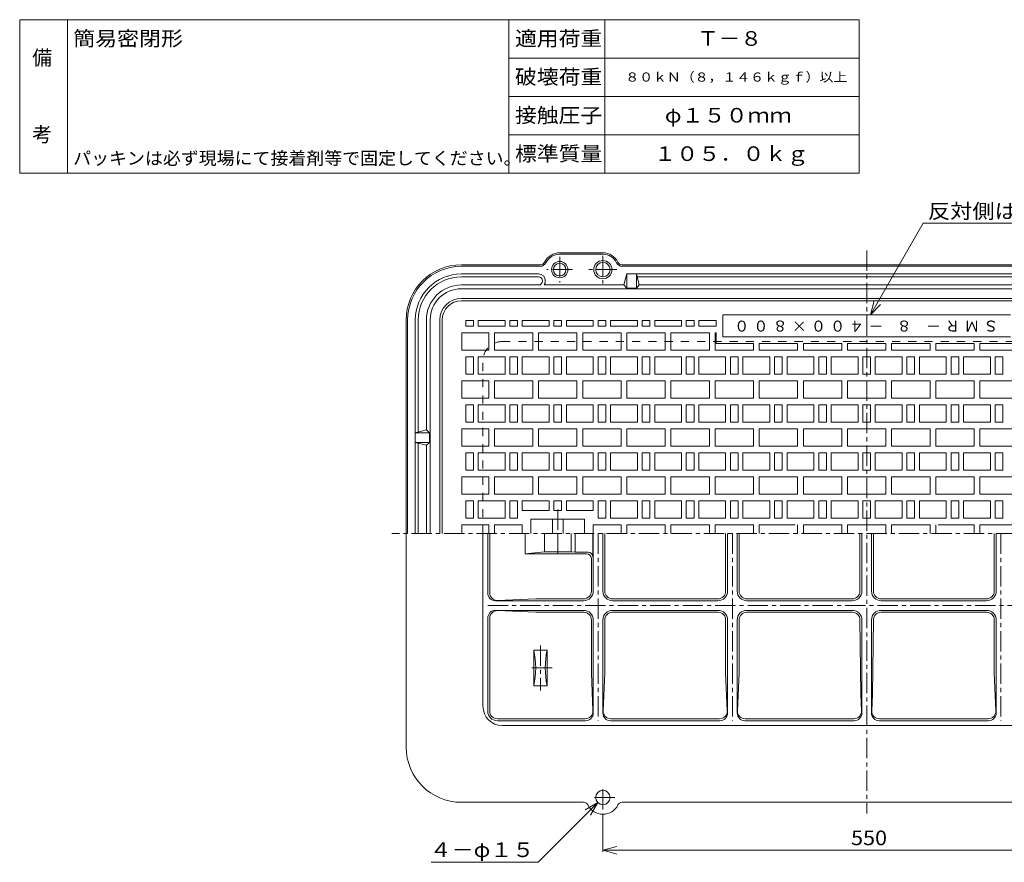
# Model space of a CAD drawing. Units: millimetres. Extents: x -980 to 613, y -687 to 688.
# Drawn here: x -980 to 46, y -190 to 688 of the extents above; entities that cross this region are included whole.
import ezdxf

# ---------------------------------------------------------------- set-up
doc = ezdxf.new("R2010")
doc.units = ezdxf.units.MM
doc.header["$LTSCALE"] = 5
doc.linetypes.add('JWW_CENTER1', pattern=[6.773333, 4.233333, -0.846667, 0.846667, -0.846667])
doc.linetypes.add('JWW_DASHED2', pattern=[3.386667, 1.693333, -1.693333])
for name, color, linetype in [('F-0ﾚｲﾔ', 7, 'Continuous'), ('F-4ﾚｲﾔ', 7, 'Continuous'), ('その他', 7, 'Continuous'), ('寸法', 7, 'Continuous'), ('躯体', 7, 'Continuous'), ('通り芯', 7, 'Continuous')]:
    doc.layers.add(name, color=color, linetype=linetype)
doc.styles.add('ＭＳ ゴシック', font='txt', dxfattribs={"height": 1})

msp = doc.modelspace()

# ---------------------------------------------------------------- linework, layer by layer
at = {"layer": 'F-0ﾚｲﾔ', "color": 7, "linetype": 'Continuous', "lineweight": 9}
for p, q in [((-105, 687.5), (-980, 687.5)), ((-980, 527.5), (-980, 687.5)), ((-930, 527.5), (-930, 687.5)), ((-470, 527.5), (-470, 687.5)), ((-370, 527.5), (-370, 687.5)), ((-105, 527.5), (-105, 687.5)), ((-105, 647.5), (-470, 647.5)), ((-105, 607.5), (-470, 607.5)), ((-105, 567.5), (-470, 567.5)), ((-105, 527.5), (-980, 527.5))]:
    msp.add_line(p, q, dxfattribs=at)
at = {"layer": 'その他', "color": 7, "linetype": 'Continuous', "lineweight": 9}
for p, q in [((-93.2, 380.1), (-38.1, 475.6)), ((-93.2, 380.1), (-89.3, 394.6)), ((-93.2, 380.1), (-82.6, 390.7)), ((-377.4, -128.2), (-439.7, -190.4)), ((-377.4, -128.2), (-390.4, -135.7)), ((-377.4, -128.2), (-385, -141.2)), ((-372.1, -140.4), (-372.1, -179.4)), ((-372.1, -177.9), (-357.7, -174)), ((-372.1, -177.9), (177.9, -177.9)), ((-372.1, -177.9), (-357.7, -181.8)), ((-439.7, -190.4), (-551.2, -190.4))]:
    msp.add_line(p, q, dxfattribs=at)
at = {"layer": '寸法', "color": 7, "linetype": 'Continuous', "lineweight": 9}
msp.add_line((-38.1, 475.6), (189.3, 475.6), dxfattribs=at)
at = {"layer": '躯体', "color": 2, "linetype": 'Continuous', "lineweight": 9}
for p, q in [((-372.1, 444.6), (-417.1, 444.6)), ((-372.1, 443.1), (-417.1, 443.1)), ((-519.6, 432.1), (-437.3, 432.1)), ((-352, 432.1), (157.7, 432.1)), ((-519.6, 430.6), (-437.3, 430.6)), ((-519.6, 422.6), (-439.1, 422.6)), ((-352, 430.6), (157.7, 430.6)), ((-347.1, 422.6), (-350.1, 411.1)), ((-347.1, 422.6), (-347.1, 407.8)), ((-347.1, 422.6), (152.9, 422.6)), ((-334.1, 411.1), (-337.1, 422.6)), ((-337.1, 422.6), (-337.1, 407.8)), ((-519.6, 419.6), (-439.1, 419.6)), ((-519.6, 411.1), (-439.1, 411.1)), ((-435.1, 415.6), (-435.1, 415.1)), ((-433.4, 411.1), (-350.1, 411.1)), ((-432.1, 415.6), (-432.1, 415.1)), ((-350.1, 411.1), (-347.1, 407.8)), ((-337.1, 407.8), (-334.1, 411.1)), ((-336.4, 419.6), (142.1, 419.6)), ((-334.1, 411.1), (139.9, 411.1)), ((-519.6, 407.1), (325.4, 407.1)), ((-337.1, 407.8), (-347.1, 407.8)), ((-519.6, 397.1), (325.4, 397.1)), ((-577.1, 374.6), (-577.1, 152.1)), ((-575.6, 374.6), (-575.6, 152.1)), ((-567.6, 374.6), (-567.6, 152.1)), ((-564.6, 374.6), (-564.6, 257.9)), ((-556.1, 374.6), (-556.1, 260.1)), ((-552.1, 374.6), (-552.1, 152.1)), ((-542.1, 374.6), (-542.1, 152.1)), ((-556.1, 260.1), (-567.6, 257.1)), ((-567.6, 257.1), (-552.8, 257.1)), ((-552.8, 257.1), (-556.1, 260.1)), ((-552.8, 257.1), (-552.8, 247.1)), ((-567.6, 247.1), (-556.1, 244.1)), ((-567.6, 247.1), (-552.8, 247.1)), ((-564.6, 246.3), (-564.6, 152.1)), ((-556.1, 244.1), (-552.8, 247.1)), ((-556.1, 244.1), (-556.1, 152.1)), ((-577.1, 152.1), (-577.1, -70.4)), ((-497.1, -27.9), (-497.1, 152.1)), ((-477.1, -47.9), (282.9, -47.9)), ((-519.6, -127.9), (-392.3, -127.9)), ((-352, -127.9), (157.7, -127.9))]:
    msp.add_line(p, q, dxfattribs=at)
at = {"layer": '躯体', "color": 2, "linetype": 'JWW_CENTER1', "lineweight": 9}
for p, q in [((-372.1, 441.6), (-372.1, 412.6)), ((-417.1, 440.6), (-417.1, 413.6)), ((-403.6, 427.1), (-430.6, 427.1)), ((-357.6, 427.1), (-386.6, 427.1)), ((-372.1, -135.4), (-372.1, -110.4)), ((-359.6, -122.9), (-384.6, -122.9))]:
    msp.add_line(p, q, dxfattribs=at)
at = {"layer": '躯体', "color": 2, "linetype": 'JWW_DASHED2', "lineweight": 9}
for p, q in [((-477.1, 352.1), (282.9, 352.1)), ((-497.1, 152.1), (-497.1, 332.1))]:
    msp.add_line(p, q, dxfattribs=at)
at = {"layer": '躯体', "color": 3, "linetype": 'JWW_CENTER1', "lineweight": 9}
msp.add_line((397.9, 152.1), (-592.1, 152.1), dxfattribs=at)
at = {"layer": '躯体', "color": 2, "linetype": 'Continuous', "lineweight": 9}
for centre, radius in [((-417.1, 427.1), 8.5), ((-417.1, 427.1), 6.5), ((-372.1, 427.1), 9.5), ((-372.1, 427.1), 7.5), ((-372.1, -122.9), 7.5)]:
    msp.add_circle(centre, radius, dxfattribs=at)
for centre, radius, start, end in [((-417.1, 427.1), 17.5, 90, 153.612), ((-417.1, 427.1), 16, 90, 153.612), ((-372.1, 427.1), 17.5, 26.388, 90), ((-372.1, 427.1), 16, 26.388, 90), ((-519.6, 374.6), 57.5, 90, 180), ((-437.3, 437.1), 5, 270, 333.6122), ((-437.3, 437.1), 6.5, 270, 333.6122), ((-352, 437.1), 6.5, 206.3878, 270), ((-352, 437.1), 5, 206.3878, 270), ((-519.6, 374.6), 56, 90, 180), ((-519.6, 374.6), 48, 90, 180), ((-439.1, 415.6), 7, 0, 90), ((-519.6, 374.6), 45, 90, 180), ((-519.6, 374.6), 36.5, 90, 180), ((-439.1, 415.6), 4, 0, 90), ((-439.1, 415.1), 4, 270, 0), ((-439.1, 415.1), 7, 325.1497, 0), ((-519.6, 374.6), 32.5, 90, 180), ((-519.6, 374.6), 22.5, 90, 180), ((-477.1, -27.9), 20, 180, 270), ((-519.6, -70.4), 57.5, 180, 270), ((-392.3, -132.9), 5, 26.3878, 90), ((-372.1, -122.9), 17.5, 206.388, 333.612), ((-352, -132.9), 5, 90, 153.6122)]:
    msp.add_arc(centre, radius, start, end, dxfattribs=at)
at = {"layer": '躯体', "color": 2, "linetype": 'JWW_DASHED2', "lineweight": 9}
msp.add_arc((-477.1, 332.1), 20, 90, 180, dxfattribs=at)
at = {"layer": '通り芯', "color": 3, "linetype": 'JWW_CENTER1', "lineweight": 9}
for p, q in [((-97.1, 447.1), (-97.1, -139.5)), ((-419.1, 177.1), (-419.1, 152.1)), ((-419.1, 152.1), (-419.1, 127.1)), ((-377.1, 152.1), (-377.1, -42.9)), ((-237.1, 152.1), (-237.1, -42.9)), ((42.9, 152.1), (42.9, -42.9)), ((-492.1, 77.1), (297.9, 77.1)), ((-437.1, 35.6), (-437.1, -11.4)), ((-425.1, 12.1), (-449.1, 12.1))]:
    msp.add_line(p, q, dxfattribs=at)
at = {"layer": '通り芯', "color": 3, "linetype": 'Continuous', "lineweight": 9}
for p, q in [((-519.6, 394.6), (325.4, 394.6)), ((-247.1, 380.1), (-247.1, 357.1)), ((-247.1, 380.1), (52.9, 380.1)), ((-539.6, 374.6), (-539.6, 152.1)), ((-515.1, 374.1), (-515.1, 368.1)), ((-515.1, 374.1), (-507.1, 374.1)), ((-507.1, 374.1), (-507.1, 368.1)), ((-502.1, 374.1), (-502.1, 368.1)), ((-502.1, 374.1), (-474.1, 374.1)), ((-474.1, 374.1), (-474.1, 368.1)), ((-469.1, 374.1), (-469.1, 368.1)), ((-469.1, 374.1), (-461.1, 374.1)), ((-461.1, 374.1), (-461.1, 368.1)), ((-456.1, 374.1), (-456.1, 368.1)), ((-456.1, 374.1), (-428.1, 374.1)), ((-428.1, 374.1), (-428.1, 368.1)), ((-423.1, 374.1), (-423.1, 368.1)), ((-423.1, 374.1), (-415.1, 374.1)), ((-415.1, 374.1), (-415.1, 368.1)), ((-410.1, 374.1), (-410.1, 368.1)), ((-410.1, 374.1), (-382.1, 374.1)), ((-382.1, 374.1), (-382.1, 368.1)), ((-377.1, 374.1), (-377.1, 368.1)), ((-377.1, 374.1), (-369.1, 374.1)), ((-369.1, 374.1), (-369.1, 368.1)), ((-364.1, 374.1), (-364.1, 368.1)), ((-364.1, 374.1), (-336.1, 374.1)), ((-336.1, 374.1), (-336.1, 368.1)), ((-331.1, 374.1), (-331.1, 368.1)), ((-331.1, 374.1), (-323.1, 374.1)), ((-323.1, 374.1), (-323.1, 368.1)), ((-318.1, 374.1), (-318.1, 368.1)), ((-318.1, 374.1), (-290.1, 374.1)), ((-290.1, 374.1), (-290.1, 368.1)), ((-285.1, 374.1), (-285.1, 368.1)), ((-285.1, 374.1), (-277.1, 374.1)), ((-277.1, 374.1), (-277.1, 368.1)), ((-272.1, 374.1), (-272.1, 368.1)), ((-272.1, 374.1), (-254.1, 374.1)), ((-254.1, 374.1), (-254.1, 368.1)), ((-519.1, 361.1), (-491.1, 361.1)), ((-519.1, 361.1), (-519.1, 343.1)), ((-515.1, 368.1), (-507.1, 368.1)), ((-502.1, 368.1), (-474.1, 368.1)), ((-491.1, 361.1), (-491.1, 343.1)), ((-485.1, 361.1), (-485.1, 343.1)), ((-485.1, 361.1), (-445.1, 361.1)), ((-469.1, 368.1), (-461.1, 368.1)), ((-456.1, 368.1), (-428.1, 368.1)), ((-445.1, 361.1), (-445.1, 343.1)), ((-439.1, 361.1), (-439.1, 343.1)), ((-439.1, 361.1), (-399.1, 361.1)), ((-423.1, 368.1), (-415.1, 368.1)), ((-410.1, 368.1), (-382.1, 368.1)), ((-399.1, 361.1), (-399.1, 343.1)), ((-393.1, 361.1), (-393.1, 343.1)), ((-393.1, 361.1), (-353.1, 361.1)), ((-377.1, 368.1), (-369.1, 368.1)), ((-364.1, 368.1), (-336.1, 368.1)), ((-353.1, 361.1), (-353.1, 343.1)), ((-347.1, 361.1), (-347.1, 343.1)), ((-347.1, 361.1), (-307.1, 361.1)), ((-331.1, 368.1), (-323.1, 368.1)), ((-318.1, 368.1), (-290.1, 368.1)), ((-307.1, 361.1), (-307.1, 343.1)), ((-301.1, 361.1), (-301.1, 343.1)), ((-301.1, 361.1), (-261.1, 361.1)), ((-285.1, 368.1), (-277.1, 368.1)), ((-272.1, 368.1), (-254.1, 368.1)), ((-261.1, 361.1), (-261.1, 343.1)), ((-255.1, 361.1), (-255.1, 343.1)), ((-255.1, 361.1), (-254.1, 361.1)), ((-254.1, 361.1), (-254.1, 350.1)), ((-254.1, 350.1), (-215.1, 350.1)), ((-247.1, 357.1), (52.9, 357.1)), ((-215.1, 350.1), (-215.1, 343.1)), ((-209.1, 350.1), (-209.1, 343.1)), ((-209.1, 350.1), (-169.1, 350.1)), ((-169.1, 343.1), (-169.1, 350.1)), ((-163.1, 343.1), (-163.1, 350.1)), ((-163.1, 350.1), (-123.1, 350.1)), ((-123.1, 343.1), (-123.1, 350.1)), ((-117.1, 350.1), (-77.1, 350.1)), ((-117.1, 343.1), (-117.1, 350.1)), ((-77.1, 343.1), (-77.1, 350.1)), ((-31.1, 350.1), (-71.1, 350.1)), ((-71.1, 343.1), (-71.1, 350.1)), ((-31.1, 343.1), (-31.1, 350.1)), ((-25.1, 343.1), (-25.1, 350.1)), ((14.9, 350.1), (-25.1, 350.1)), ((14.9, 350.1), (14.9, 343.1)), ((20.9, 350.1), (20.9, 343.1)), ((59.9, 350.1), (20.9, 350.1)), ((-519.1, 343.1), (-491.1, 343.1)), ((-485.1, 343.1), (-445.1, 343.1)), ((-439.1, 343.1), (-399.1, 343.1)), ((-393.1, 343.1), (-353.1, 343.1)), ((-347.1, 343.1), (-307.1, 343.1)), ((-301.1, 343.1), (-261.1, 343.1)), ((-255.1, 343.1), (-215.1, 343.1)), ((-209.1, 343.1), (-169.1, 343.1)), ((-163.1, 343.1), (-123.1, 343.1)), ((-117.1, 343.1), (-77.1, 343.1)), ((-31.1, 343.1), (-71.1, 343.1)), ((14.9, 343.1), (-25.1, 343.1)), ((60.9, 343.1), (20.9, 343.1)), ((-515.1, 336.1), (-515.1, 318.1)), ((-515.1, 336.1), (-507.1, 336.1)), ((-507.1, 336.1), (-507.1, 318.1)), ((-502.1, 336.1), (-502.1, 318.1)), ((-502.1, 336.1), (-474.1, 336.1)), ((-474.1, 336.1), (-474.1, 318.1)), ((-469.1, 336.1), (-469.1, 318.1)), ((-469.1, 336.1), (-461.1, 336.1)), ((-461.1, 336.1), (-461.1, 318.1)), ((-456.1, 336.1), (-456.1, 318.1)), ((-456.1, 336.1), (-428.1, 336.1)), ((-428.1, 336.1), (-428.1, 318.1)), ((-423.1, 336.1), (-423.1, 318.1)), ((-423.1, 336.1), (-415.1, 336.1)), ((-415.1, 336.1), (-415.1, 318.1)), ((-410.1, 336.1), (-410.1, 318.1)), ((-410.1, 336.1), (-382.1, 336.1)), ((-382.1, 336.1), (-382.1, 318.1)), ((-377.1, 336.1), (-377.1, 318.1)), ((-377.1, 336.1), (-369.1, 336.1)), ((-369.1, 336.1), (-369.1, 318.1)), ((-364.1, 336.1), (-364.1, 318.1)), ((-364.1, 336.1), (-336.1, 336.1)), ((-336.1, 336.1), (-336.1, 318.1)), ((-331.1, 336.1), (-331.1, 318.1)), ((-331.1, 336.1), (-323.1, 336.1)), ((-323.1, 336.1), (-323.1, 318.1)), ((-318.1, 336.1), (-318.1, 318.1)), ((-318.1, 336.1), (-290.1, 336.1)), ((-290.1, 336.1), (-290.1, 318.1)), ((-285.1, 336.1), (-285.1, 318.1)), ((-285.1, 336.1), (-277.1, 336.1)), ((-277.1, 336.1), (-277.1, 318.1)), ((-272.1, 336.1), (-272.1, 318.1)), ((-272.1, 336.1), (-244.1, 336.1)), ((-244.1, 336.1), (-244.1, 318.1)), ((-239.1, 336.1), (-239.1, 318.1)), ((-239.1, 336.1), (-231.1, 336.1)), ((-231.1, 336.1), (-231.1, 318.1)), ((-226.1, 336.1), (-226.1, 318.1)), ((-226.1, 336.1), (-198.1, 336.1)), ((-198.1, 336.1), (-198.1, 318.1)), ((-193.1, 336.1), (-193.1, 318.1)), ((-193.1, 336.1), (-185.1, 336.1)), ((-185.1, 336.1), (-185.1, 318.1)), ((-180.1, 336.1), (-180.1, 318.1)), ((-180.1, 336.1), (-152.1, 336.1)), ((-152.1, 336.1), (-152.1, 318.1)), ((-147.1, 336.1), (-147.1, 318.1)), ((-147.1, 336.1), (-139.1, 336.1)), ((-139.1, 336.1), (-139.1, 318.1)), ((-134.1, 336.1), (-134.1, 318.1)), ((-134.1, 336.1), (-106.1, 336.1)), ((-106.1, 336.1), (-106.1, 318.1)), ((-101.1, 336.1), (-93.1, 336.1)), ((-101.1, 336.1), (-101.1, 318.1)), ((-93.1, 336.1), (-93.1, 318.1)), ((-88.1, 336.1), (-88.1, 318.1)), ((-60.1, 336.1), (-88.1, 336.1)), ((-60.1, 336.1), (-60.1, 318.1)), ((-55.1, 336.1), (-55.1, 318.1)), ((-47.1, 336.1), (-55.1, 336.1)), ((-47.1, 336.1), (-47.1, 318.1)), ((-42.1, 336.1), (-42.1, 318.1)), ((-14.1, 336.1), (-42.1, 336.1)), ((-14.1, 336.1), (-14.1, 318.1)), ((-9.1, 336.1), (-9.1, 318.1)), ((-1.1, 336.1), (-9.1, 336.1)), ((-1.1, 336.1), (-1.1, 318.1)), ((3.9, 336.1), (3.9, 318.1)), ((31.9, 336.1), (3.9, 336.1)), ((31.9, 336.1), (31.9, 318.1)), ((36.9, 336.1), (36.9, 318.1)), ((44.9, 336.1), (36.9, 336.1)), ((44.9, 336.1), (44.9, 318.1)), ((-519.1, 311.1), (-491.1, 311.1)), ((-519.1, 311.1), (-519.1, 293.1)), ((-515.1, 318.1), (-507.1, 318.1)), ((-502.1, 318.1), (-474.1, 318.1)), ((-491.1, 311.1), (-491.1, 293.1)), ((-485.1, 311.1), (-485.1, 293.1)), ((-485.1, 311.1), (-445.1, 311.1)), ((-469.1, 318.1), (-461.1, 318.1)), ((-456.1, 318.1), (-428.1, 318.1)), ((-445.1, 311.1), (-445.1, 293.1)), ((-439.1, 311.1), (-439.1, 293.1)), ((-439.1, 311.1), (-399.1, 311.1)), ((-423.1, 318.1), (-415.1, 318.1)), ((-410.1, 318.1), (-382.1, 318.1)), ((-399.1, 311.1), (-399.1, 293.1)), ((-393.1, 311.1), (-393.1, 293.1)), ((-393.1, 311.1), (-353.1, 311.1)), ((-377.1, 318.1), (-369.1, 318.1)), ((-364.1, 318.1), (-336.1, 318.1)), ((-353.1, 311.1), (-353.1, 293.1)), ((-347.1, 311.1), (-347.1, 293.1)), ((-347.1, 311.1), (-307.1, 311.1)), ((-331.1, 318.1), (-323.1, 318.1)), ((-318.1, 318.1), (-290.1, 318.1)), ((-307.1, 311.1), (-307.1, 293.1)), ((-301.1, 311.1), (-301.1, 293.1)), ((-301.1, 311.1), (-261.1, 311.1)), ((-285.1, 318.1), (-277.1, 318.1)), ((-272.1, 318.1), (-244.1, 318.1)), ((-261.1, 311.1), (-261.1, 293.1)), ((-255.1, 311.1), (-255.1, 293.1)), ((-255.1, 311.1), (-215.1, 311.1)), ((-239.1, 318.1), (-231.1, 318.1)), ((-226.1, 318.1), (-198.1, 318.1)), ((-215.1, 311.1), (-215.1, 293.1)), ((-209.1, 311.1), (-209.1, 293.1)), ((-209.1, 311.1), (-169.1, 311.1)), ((-193.1, 318.1), (-185.1, 318.1)), ((-180.1, 318.1), (-152.1, 318.1)), ((-169.1, 311.1), (-169.1, 293.1)), ((-163.1, 311.1), (-163.1, 293.1)), ((-163.1, 311.1), (-123.1, 311.1)), ((-147.1, 318.1), (-139.1, 318.1)), ((-134.1, 318.1), (-106.1, 318.1)), ((-123.1, 311.1), (-123.1, 293.1)), ((-117.1, 311.1), (-77.1, 311.1)), ((-117.1, 311.1), (-117.1, 293.1)), ((-101.1, 318.1), (-93.1, 318.1)), ((-60.1, 318.1), (-88.1, 318.1)), ((-77.1, 311.1), (-77.1, 293.1)), ((-71.1, 311.1), (-71.1, 293.1)), ((-31.1, 311.1), (-71.1, 311.1)), ((-47.1, 318.1), (-55.1, 318.1)), ((-14.1, 318.1), (-42.1, 318.1)), ((-31.1, 311.1), (-31.1, 293.1)), ((-25.1, 311.1), (-25.1, 293.1)), ((14.9, 311.1), (-25.1, 311.1)), ((-1.1, 318.1), (-9.1, 318.1)), ((31.9, 318.1), (3.9, 318.1)), ((14.9, 311.1), (14.9, 293.1)), ((20.9, 311.1), (20.9, 293.1)), ((60.9, 311.1), (20.9, 311.1)), ((44.9, 318.1), (36.9, 318.1)), ((-519.1, 293.1), (-491.1, 293.1)), ((-485.1, 293.1), (-445.1, 293.1)), ((-439.1, 293.1), (-399.1, 293.1)), ((-393.1, 293.1), (-353.1, 293.1)), ((-347.1, 293.1), (-307.1, 293.1)), ((-301.1, 293.1), (-261.1, 293.1)), ((-255.1, 293.1), (-215.1, 293.1)), ((-209.1, 293.1), (-169.1, 293.1)), ((-163.1, 293.1), (-123.1, 293.1)), ((-117.1, 293.1), (-77.1, 293.1)), ((-31.1, 293.1), (-71.1, 293.1)), ((14.9, 293.1), (-25.1, 293.1)), ((60.9, 293.1), (20.9, 293.1)), ((-515.1, 286.1), (-515.1, 268.1)), ((-515.1, 286.1), (-507.1, 286.1)), ((-507.1, 286.1), (-507.1, 268.1)), ((-502.1, 286.1), (-502.1, 268.1)), ((-502.1, 286.1), (-474.1, 286.1)), ((-474.1, 286.1), (-474.1, 268.1)), ((-469.1, 286.1), (-469.1, 268.1)), ((-469.1, 286.1), (-461.1, 286.1)), ((-461.1, 286.1), (-461.1, 268.1)), ((-456.1, 286.1), (-456.1, 268.1)), ((-456.1, 286.1), (-428.1, 286.1)), ((-428.1, 286.1), (-428.1, 268.1)), ((-423.1, 286.1), (-423.1, 268.1)), ((-423.1, 286.1), (-415.1, 286.1)), ((-415.1, 286.1), (-415.1, 268.1)), ((-410.1, 286.1), (-410.1, 268.1)), ((-410.1, 286.1), (-382.1, 286.1)), ((-382.1, 286.1), (-382.1, 268.1)), ((-377.1, 286.1), (-377.1, 268.1)), ((-377.1, 286.1), (-369.1, 286.1)), ((-369.1, 286.1), (-369.1, 268.1)), ((-364.1, 286.1), (-364.1, 268.1)), ((-364.1, 286.1), (-336.1, 286.1)), ((-336.1, 286.1), (-336.1, 268.1)), ((-331.1, 286.1), (-331.1, 268.1)), ((-331.1, 286.1), (-323.1, 286.1)), ((-323.1, 286.1), (-323.1, 268.1)), ((-318.1, 286.1), (-318.1, 268.1)), ((-318.1, 286.1), (-290.1, 286.1)), ((-290.1, 286.1), (-290.1, 268.1)), ((-285.1, 286.1), (-285.1, 268.1)), ((-285.1, 286.1), (-277.1, 286.1)), ((-277.1, 286.1), (-277.1, 268.1)), ((-272.1, 286.1), (-272.1, 268.1)), ((-272.1, 286.1), (-244.1, 286.1)), ((-244.1, 286.1), (-244.1, 268.1)), ((-239.1, 286.1), (-239.1, 268.1)), ((-239.1, 286.1), (-231.1, 286.1)), ((-231.1, 286.1), (-231.1, 268.1)), ((-226.1, 286.1), (-226.1, 268.1)), ((-226.1, 286.1), (-198.1, 286.1)), ((-198.1, 286.1), (-198.1, 268.1)), ((-193.1, 286.1), (-193.1, 268.1)), ((-193.1, 286.1), (-185.1, 286.1)), ((-185.1, 286.1), (-185.1, 268.1)), ((-180.1, 286.1), (-180.1, 268.1)), ((-180.1, 286.1), (-152.1, 286.1)), ((-152.1, 286.1), (-152.1, 268.1)), ((-147.1, 286.1), (-147.1, 268.1)), ((-147.1, 286.1), (-139.1, 286.1)), ((-139.1, 286.1), (-139.1, 268.1)), ((-134.1, 286.1), (-134.1, 268.1)), ((-134.1, 286.1), (-106.1, 286.1)), ((-106.1, 286.1), (-106.1, 268.1)), ((-101.1, 286.1), (-93.1, 286.1)), ((-101.1, 286.1), (-101.1, 268.1)), ((-93.1, 286.1), (-93.1, 268.1)), ((-88.1, 286.1), (-88.1, 268.1)), ((-60.1, 286.1), (-88.1, 286.1)), ((-60.1, 286.1), (-60.1, 268.1)), ((-55.1, 286.1), (-55.1, 268.1)), ((-47.1, 286.1), (-55.1, 286.1)), ((-47.1, 286.1), (-47.1, 268.1)), ((-42.1, 286.1), (-42.1, 268.1)), ((-14.1, 286.1), (-42.1, 286.1)), ((-14.1, 286.1), (-14.1, 268.1)), ((-9.1, 286.1), (-9.1, 268.1)), ((-1.1, 286.1), (-9.1, 286.1)), ((-1.1, 286.1), (-1.1, 268.1)), ((3.9, 286.1), (3.9, 268.1)), ((31.9, 286.1), (3.9, 286.1)), ((31.9, 286.1), (31.9, 268.1)), ((36.9, 286.1), (36.9, 268.1)), ((44.9, 286.1), (36.9, 286.1)), ((44.9, 286.1), (44.9, 268.1)), ((-515.1, 268.1), (-507.1, 268.1)), ((-502.1, 268.1), (-474.1, 268.1)), ((-469.1, 268.1), (-461.1, 268.1)), ((-456.1, 268.1), (-428.1, 268.1)), ((-423.1, 268.1), (-415.1, 268.1)), ((-410.1, 268.1), (-382.1, 268.1)), ((-377.1, 268.1), (-369.1, 268.1)), ((-364.1, 268.1), (-336.1, 268.1)), ((-331.1, 268.1), (-323.1, 268.1)), ((-318.1, 268.1), (-290.1, 268.1)), ((-285.1, 268.1), (-277.1, 268.1)), ((-272.1, 268.1), (-244.1, 268.1)), ((-239.1, 268.1), (-231.1, 268.1)), ((-226.1, 268.1), (-198.1, 268.1)), ((-193.1, 268.1), (-185.1, 268.1)), ((-180.1, 268.1), (-152.1, 268.1)), ((-147.1, 268.1), (-139.1, 268.1)), ((-134.1, 268.1), (-106.1, 268.1)), ((-101.1, 268.1), (-93.1, 268.1)), ((-60.1, 268.1), (-88.1, 268.1)), ((-47.1, 268.1), (-55.1, 268.1)), ((-14.1, 268.1), (-42.1, 268.1)), ((-1.1, 268.1), (-9.1, 268.1)), ((31.9, 268.1), (3.9, 268.1)), ((44.9, 268.1), (36.9, 268.1)), ((-519.1, 261.1), (-491.1, 261.1)), ((-519.1, 261.1), (-519.1, 243.1)), ((-491.1, 261.1), (-491.1, 243.1)), ((-485.1, 261.1), (-485.1, 243.1)), ((-485.1, 261.1), (-445.1, 261.1)), ((-445.1, 261.1), (-445.1, 243.1)), ((-439.1, 261.1), (-439.1, 243.1)), ((-439.1, 261.1), (-399.1, 261.1)), ((-399.1, 261.1), (-399.1, 243.1)), ((-393.1, 261.1), (-393.1, 243.1)), ((-393.1, 261.1), (-353.1, 261.1)), ((-353.1, 261.1), (-353.1, 243.1)), ((-347.1, 261.1), (-347.1, 243.1)), ((-347.1, 261.1), (-307.1, 261.1)), ((-307.1, 261.1), (-307.1, 243.1)), ((-301.1, 261.1), (-301.1, 243.1)), ((-301.1, 261.1), (-261.1, 261.1)), ((-261.1, 261.1), (-261.1, 243.1)), ((-255.1, 261.1), (-255.1, 243.1)), ((-255.1, 261.1), (-215.1, 261.1)), ((-215.1, 261.1), (-215.1, 243.1)), ((-209.1, 261.1), (-209.1, 243.1)), ((-209.1, 261.1), (-169.1, 261.1)), ((-169.1, 261.1), (-169.1, 243.1)), ((-163.1, 261.1), (-163.1, 243.1)), ((-163.1, 261.1), (-123.1, 261.1)), ((-123.1, 261.1), (-123.1, 243.1)), ((-117.1, 261.1), (-77.1, 261.1)), ((-117.1, 261.1), (-117.1, 243.1)), ((-77.1, 261.1), (-77.1, 243.1)), ((-71.1, 261.1), (-71.1, 243.1)), ((-31.1, 261.1), (-71.1, 261.1)), ((-31.1, 261.1), (-31.1, 243.1)), ((-25.1, 261.1), (-25.1, 243.1)), ((14.9, 261.1), (-25.1, 261.1)), ((14.9, 261.1), (14.9, 243.1)), ((20.9, 261.1), (20.9, 243.1)), ((60.9, 261.1), (20.9, 261.1)), ((-519.1, 243.1), (-491.1, 243.1)), ((-515.1, 236.1), (-515.1, 218.1)), ((-515.1, 236.1), (-507.1, 236.1)), ((-507.1, 236.1), (-507.1, 218.1)), ((-502.1, 236.1), (-502.1, 218.1)), ((-502.1, 236.1), (-474.1, 236.1)), ((-485.1, 243.1), (-445.1, 243.1)), ((-474.1, 236.1), (-474.1, 218.1)), ((-469.1, 236.1), (-469.1, 218.1)), ((-469.1, 236.1), (-461.1, 236.1)), ((-461.1, 236.1), (-461.1, 218.1)), ((-456.1, 236.1), (-456.1, 218.1)), ((-456.1, 236.1), (-428.1, 236.1)), ((-439.1, 243.1), (-399.1, 243.1)), ((-428.1, 236.1), (-428.1, 218.1)), ((-423.1, 236.1), (-423.1, 218.1)), ((-423.1, 236.1), (-415.1, 236.1)), ((-415.1, 236.1), (-415.1, 218.1)), ((-410.1, 236.1), (-410.1, 218.1)), ((-410.1, 236.1), (-382.1, 236.1)), ((-393.1, 243.1), (-353.1, 243.1)), ((-382.1, 236.1), (-382.1, 218.1)), ((-377.1, 236.1), (-377.1, 218.1)), ((-377.1, 236.1), (-369.1, 236.1)), ((-369.1, 236.1), (-369.1, 218.1)), ((-364.1, 236.1), (-364.1, 218.1)), ((-364.1, 236.1), (-336.1, 236.1)), ((-347.1, 243.1), (-307.1, 243.1)), ((-336.1, 236.1), (-336.1, 218.1)), ((-331.1, 236.1), (-331.1, 218.1)), ((-331.1, 236.1), (-323.1, 236.1)), ((-323.1, 236.1), (-323.1, 218.1)), ((-318.1, 236.1), (-318.1, 218.1)), ((-318.1, 236.1), (-290.1, 236.1)), ((-301.1, 243.1), (-261.1, 243.1)), ((-290.1, 236.1), (-290.1, 218.1)), ((-285.1, 236.1), (-285.1, 218.1)), ((-285.1, 236.1), (-277.1, 236.1)), ((-277.1, 236.1), (-277.1, 218.1)), ((-272.1, 236.1), (-272.1, 218.1)), ((-272.1, 236.1), (-244.1, 236.1)), ((-255.1, 243.1), (-215.1, 243.1)), ((-244.1, 236.1), (-244.1, 218.1)), ((-239.1, 236.1), (-239.1, 218.1)), ((-239.1, 236.1), (-231.1, 236.1)), ((-231.1, 236.1), (-231.1, 218.1)), ((-226.1, 236.1), (-226.1, 218.1)), ((-226.1, 236.1), (-198.1, 236.1)), ((-209.1, 243.1), (-169.1, 243.1)), ((-198.1, 236.1), (-198.1, 218.1)), ((-193.1, 236.1), (-193.1, 218.1)), ((-193.1, 236.1), (-185.1, 236.1)), ((-185.1, 236.1), (-185.1, 218.1)), ((-180.1, 236.1), (-180.1, 218.1)), ((-180.1, 236.1), (-152.1, 236.1)), ((-163.1, 243.1), (-123.1, 243.1)), ((-152.1, 236.1), (-152.1, 218.1)), ((-147.1, 236.1), (-147.1, 218.1)), ((-147.1, 236.1), (-139.1, 236.1)), ((-139.1, 236.1), (-139.1, 218.1)), ((-134.1, 236.1), (-134.1, 218.1)), ((-134.1, 236.1), (-106.1, 236.1)), ((-117.1, 243.1), (-77.1, 243.1)), ((-106.1, 236.1), (-106.1, 218.1)), ((-101.1, 236.1), (-93.1, 236.1)), ((-101.1, 236.1), (-101.1, 218.1)), ((-93.1, 236.1), (-93.1, 218.1)), ((-88.1, 236.1), (-88.1, 218.1)), ((-60.1, 236.1), (-88.1, 236.1)), ((-31.1, 243.1), (-71.1, 243.1)), ((-60.1, 236.1), (-60.1, 218.1)), ((-55.1, 236.1), (-55.1, 218.1)), ((-47.1, 236.1), (-55.1, 236.1)), ((-47.1, 236.1), (-47.1, 218.1)), ((-42.1, 236.1), (-42.1, 218.1)), ((-14.1, 236.1), (-42.1, 236.1)), ((14.9, 243.1), (-25.1, 243.1)), ((-14.1, 236.1), (-14.1, 218.1)), ((-9.1, 236.1), (-9.1, 218.1)), ((-1.1, 236.1), (-9.1, 236.1)), ((-1.1, 236.1), (-1.1, 218.1)), ((3.9, 236.1), (3.9, 218.1)), ((31.9, 236.1), (3.9, 236.1)), ((60.9, 243.1), (20.9, 243.1)), ((31.9, 236.1), (31.9, 218.1)), ((36.9, 236.1), (36.9, 218.1)), ((44.9, 236.1), (36.9, 236.1)), ((44.9, 236.1), (44.9, 218.1)), ((-515.1, 218.1), (-507.1, 218.1)), ((-502.1, 218.1), (-474.1, 218.1)), ((-469.1, 218.1), (-461.1, 218.1)), ((-456.1, 218.1), (-428.1, 218.1)), ((-423.1, 218.1), (-415.1, 218.1)), ((-410.1, 218.1), (-382.1, 218.1)), ((-377.1, 218.1), (-369.1, 218.1)), ((-364.1, 218.1), (-336.1, 218.1)), ((-331.1, 218.1), (-323.1, 218.1)), ((-318.1, 218.1), (-290.1, 218.1)), ((-285.1, 218.1), (-277.1, 218.1)), ((-272.1, 218.1), (-244.1, 218.1)), ((-239.1, 218.1), (-231.1, 218.1)), ((-226.1, 218.1), (-198.1, 218.1)), ((-193.1, 218.1), (-185.1, 218.1)), ((-180.1, 218.1), (-152.1, 218.1)), ((-147.1, 218.1), (-139.1, 218.1)), ((-134.1, 218.1), (-106.1, 218.1)), ((-101.1, 218.1), (-93.1, 218.1)), ((-60.1, 218.1), (-88.1, 218.1)), ((-47.1, 218.1), (-55.1, 218.1)), ((-14.1, 218.1), (-42.1, 218.1)), ((-1.1, 218.1), (-9.1, 218.1)), ((31.9, 218.1), (3.9, 218.1)), ((44.9, 218.1), (36.9, 218.1)), ((-519.1, 211.1), (-491.1, 211.1)), ((-519.1, 211.1), (-519.1, 193.1)), ((-491.1, 211.1), (-491.1, 193.1)), ((-485.1, 211.1), (-485.1, 193.1)), ((-485.1, 211.1), (-445.1, 211.1)), ((-445.1, 211.1), (-445.1, 193.1)), ((-439.1, 211.1), (-439.1, 193.1)), ((-439.1, 211.1), (-399.1, 211.1)), ((-399.1, 211.1), (-399.1, 193.1)), ((-393.1, 211.1), (-393.1, 193.1)), ((-393.1, 211.1), (-353.1, 211.1)), ((-353.1, 211.1), (-353.1, 193.1)), ((-347.1, 211.1), (-347.1, 193.1)), ((-347.1, 211.1), (-307.1, 211.1)), ((-307.1, 211.1), (-307.1, 193.1)), ((-301.1, 211.1), (-301.1, 193.1)), ((-301.1, 211.1), (-261.1, 211.1)), ((-261.1, 211.1), (-261.1, 193.1)), ((-255.1, 211.1), (-255.1, 193.1)), ((-255.1, 211.1), (-215.1, 211.1)), ((-215.1, 211.1), (-215.1, 193.1)), ((-209.1, 211.1), (-209.1, 193.1)), ((-209.1, 211.1), (-169.1, 211.1)), ((-169.1, 211.1), (-169.1, 193.1)), ((-163.1, 211.1), (-163.1, 193.1)), ((-163.1, 211.1), (-123.1, 211.1)), ((-123.1, 211.1), (-123.1, 193.1)), ((-117.1, 211.1), (-77.1, 211.1)), ((-117.1, 211.1), (-117.1, 193.1)), ((-77.1, 211.1), (-77.1, 193.1)), ((-71.1, 211.1), (-71.1, 193.1)), ((-31.1, 211.1), (-71.1, 211.1)), ((-31.1, 211.1), (-31.1, 193.1)), ((14.9, 211.1), (-25.1, 211.1)), ((-25.1, 211.1), (-25.1, 193.1)), ((14.9, 211.1), (14.9, 193.1)), ((20.9, 211.1), (20.9, 193.1)), ((60.9, 211.1), (20.9, 211.1)), ((-519.1, 193.1), (-491.1, 193.1)), ((-515.1, 186.1), (-515.1, 168.1)), ((-515.1, 186.1), (-507.1, 186.1)), ((-507.1, 186.1), (-507.1, 168.1)), ((-502.1, 186.1), (-502.1, 168.1)), ((-502.1, 186.1), (-474.1, 186.1)), ((-485.1, 193.1), (-445.1, 193.1)), ((-474.1, 186.1), (-474.1, 168.1)), ((-469.1, 186.1), (-469.1, 168.1)), ((-469.1, 186.1), (-461.1, 186.1)), ((-461.1, 186.1), (-461.1, 168.1)), ((-456.1, 186.1), (-428.1, 186.1)), ((-456.1, 186.1), (-456.1, 176.1)), ((-439.1, 193.1), (-399.1, 193.1)), ((-428.1, 186.1), (-428.1, 176.1)), ((-423.1, 186.1), (-415.1, 186.1)), ((-423.1, 186.1), (-423.1, 176.1)), ((-415.1, 186.1), (-415.1, 176.1)), ((-410.1, 186.1), (-382.1, 186.1)), ((-410.1, 186.1), (-410.1, 176.1)), ((-393.1, 193.1), (-353.1, 193.1)), ((-382.1, 186.1), (-382.1, 176.1)), ((-377.1, 186.1), (-377.1, 168.1)), ((-377.1, 186.1), (-369.1, 186.1)), ((-369.1, 186.1), (-369.1, 168.1)), ((-364.1, 186.1), (-364.1, 168.1)), ((-364.1, 186.1), (-336.1, 186.1)), ((-347.1, 193.1), (-307.1, 193.1)), ((-336.1, 186.1), (-336.1, 168.1)), ((-331.1, 186.1), (-331.1, 168.1)), ((-331.1, 186.1), (-323.1, 186.1)), ((-323.1, 186.1), (-323.1, 168.1)), ((-318.1, 186.1), (-318.1, 168.1)), ((-318.1, 186.1), (-290.1, 186.1)), ((-301.1, 193.1), (-261.1, 193.1)), ((-290.1, 186.1), (-290.1, 168.1)), ((-285.1, 186.1), (-285.1, 168.1)), ((-285.1, 186.1), (-277.1, 186.1)), ((-277.1, 186.1), (-277.1, 168.1)), ((-272.1, 186.1), (-272.1, 168.1)), ((-272.1, 186.1), (-244.1, 186.1)), ((-255.1, 193.1), (-215.1, 193.1)), ((-244.1, 186.1), (-244.1, 168.1)), ((-239.1, 186.1), (-239.1, 168.1)), ((-239.1, 186.1), (-231.1, 186.1)), ((-231.1, 186.1), (-231.1, 168.1)), ((-226.1, 186.1), (-226.1, 168.1)), ((-226.1, 186.1), (-198.1, 186.1)), ((-209.1, 193.1), (-169.1, 193.1)), ((-198.1, 186.1), (-198.1, 168.1)), ((-193.1, 186.1), (-193.1, 168.1)), ((-193.1, 186.1), (-185.1, 186.1)), ((-185.1, 186.1), (-185.1, 168.1)), ((-180.1, 186.1), (-180.1, 168.1)), ((-180.1, 186.1), (-152.1, 186.1)), ((-163.1, 193.1), (-123.1, 193.1)), ((-152.1, 186.1), (-152.1, 168.1)), ((-147.1, 186.1), (-147.1, 168.1)), ((-147.1, 186.1), (-139.1, 186.1)), ((-139.1, 186.1), (-139.1, 168.1)), ((-134.1, 186.1), (-134.1, 168.1)), ((-134.1, 186.1), (-106.1, 186.1)), ((-117.1, 193.1), (-77.1, 193.1)), ((-106.1, 186.1), (-106.1, 168.1)), ((-101.1, 186.1), (-93.1, 186.1)), ((-101.1, 186.1), (-101.1, 168.1)), ((-93.1, 186.1), (-93.1, 168.1)), ((-88.1, 186.1), (-88.1, 168.1)), ((-60.1, 186.1), (-88.1, 186.1)), ((-31.1, 193.1), (-71.1, 193.1)), ((-60.1, 186.1), (-60.1, 168.1)), ((-55.1, 186.1), (-55.1, 168.1)), ((-47.1, 186.1), (-55.1, 186.1)), ((-47.1, 186.1), (-47.1, 168.1)), ((-42.1, 186.1), (-42.1, 168.1)), ((-14.1, 186.1), (-42.1, 186.1)), ((14.9, 193.1), (-25.1, 193.1)), ((-14.1, 186.1), (-14.1, 168.1)), ((-9.1, 186.1), (-9.1, 168.1)), ((-1.1, 186.1), (-9.1, 186.1)), ((-1.1, 186.1), (-1.1, 168.1)), ((3.9, 186.1), (3.9, 168.1)), ((31.9, 186.1), (3.9, 186.1)), ((60.9, 193.1), (20.9, 193.1)), ((31.9, 186.1), (31.9, 168.1)), ((36.9, 186.1), (36.9, 168.1)), ((44.9, 186.1), (36.9, 186.1)), ((44.9, 186.1), (44.9, 168.1)), ((-456.1, 176.1), (-428.1, 176.1)), ((-423.1, 176.1), (-415.1, 176.1)), ((-410.1, 176.1), (-382.1, 176.1)), ((-515.1, 168.1), (-507.1, 168.1)), ((-502.1, 168.1), (-474.1, 168.1)), ((-469.1, 168.1), (-461.1, 168.1)), ((-447.1, 167.1), (-391.1, 167.1)), ((-447.1, 167.1), (-447.1, 152.1)), ((-424.6, 167.1), (-424.6, 152.1)), ((-413.6, 167.1), (-413.6, 152.1)), ((-391.1, 167.1), (-391.1, 152.1)), ((-377.1, 168.1), (-369.1, 168.1)), ((-364.1, 168.1), (-336.1, 168.1)), ((-331.1, 168.1), (-323.1, 168.1)), ((-318.1, 168.1), (-290.1, 168.1)), ((-285.1, 168.1), (-277.1, 168.1)), ((-272.1, 168.1), (-244.1, 168.1)), ((-239.1, 168.1), (-231.1, 168.1)), ((-226.1, 168.1), (-198.1, 168.1)), ((-193.1, 168.1), (-185.1, 168.1)), ((-180.1, 168.1), (-152.1, 168.1)), ((-147.1, 168.1), (-139.1, 168.1)), ((-134.1, 168.1), (-106.1, 168.1)), ((-101.1, 168.1), (-93.1, 168.1)), ((-60.1, 168.1), (-88.1, 168.1)), ((-47.1, 168.1), (-55.1, 168.1)), ((-14.1, 168.1), (-42.1, 168.1)), ((-1.1, 168.1), (-9.1, 168.1)), ((31.9, 168.1), (3.9, 168.1)), ((44.9, 168.1), (36.9, 168.1)), ((-519.1, 161.1), (-491.1, 161.1)), ((-519.1, 161.1), (-519.1, 152.1)), ((-491.1, 161.1), (-491.1, 152.1)), ((-485.1, 161.1), (-456.1, 161.1)), ((-485.1, 161.1), (-485.1, 152.1)), ((-456.1, 161.1), (-456.1, 152.1)), ((-382.1, 161.1), (-353.1, 161.1)), ((-382.1, 161.1), (-382.1, 92.1)), ((-353.1, 161.1), (-353.1, 152.1)), ((-347.1, 161.1), (-307.1, 161.1)), ((-347.1, 161.1), (-347.1, 152.1)), ((-307.1, 161.1), (-307.1, 152.1)), ((-301.1, 161.1), (-261.1, 161.1)), ((-301.1, 161.1), (-301.1, 152.1)), ((-261.1, 161.1), (-261.1, 152.1)), ((-255.1, 161.1), (-215.1, 161.1)), ((-255.1, 161.1), (-255.1, 152.1)), ((-215.1, 161.1), (-215.1, 152.1)), ((-209.1, 161.1), (-209.1, 152.1)), ((-209.1, 161.1), (-171.6, 161.1)), ((-169.1, 161.1), (-169.1, 152.1)), ((-163.1, 161.1), (-123.1, 161.1)), ((-163.1, 161.1), (-163.1, 152.1)), ((-123.1, 161.1), (-123.1, 152.1)), ((-117.1, 161.1), (-77.1, 161.1)), ((-117.1, 161.1), (-117.1, 152.1)), ((-77.1, 161.1), (-77.1, 152.1)), ((-31.1, 161.1), (-71.1, 161.1)), ((-71.1, 161.1), (-71.1, 152.1)), ((-31.1, 161.1), (-31.1, 152.1)), ((-25.1, 161.1), (-25.1, 152.1)), ((14.9, 161.1), (-22.7, 161.1)), ((14.9, 161.1), (14.9, 152.1)), ((60.9, 161.1), (20.9, 161.1)), ((20.9, 161.1), (20.9, 152.1)), ((-492.1, 152.1), (-492.1, 90.1)), ((-490.1, 152.1), (-490.1, 90.4)), ((-453.1, 152.1), (-453.1, 131.1)), ((-433.1, 152.1), (-433.1, 133.1)), ((-405.1, 152.1), (-405.1, 133.1)), ((-400.9, 132.7), (-400.9, 152.1)), ((-382.5, 152.1), (-382.5, 127.7)), ((-372.1, 92.1), (-372.1, 152.1)), ((-370.1, 92.1), (-370.1, 152.1)), ((-244.1, 92.1), (-244.1, 152.1)), ((-242.1, 92.1), (-242.1, 152.1)), ((-232.1, 92.1), (-232.1, 152.1)), ((-230.1, 92.1), (-230.1, 152.1)), ((-104.1, 92.1), (-104.1, 152.1)), ((-102.1, 92.1), (-102.1, 152.1)), ((-92.1, 92.1), (-92.1, 152.1)), ((-90.1, 92.1), (-90.1, 152.1)), ((35.9, 92.1), (35.9, 152.1)), ((37.9, 92.1), (37.9, 152.1)), ((-453.1, 131.1), (-433.1, 133.1)), ((-453.1, 131.1), (-389.1, 131.1)), ((-433.1, 133.1), (-405.1, 133.1)), ((-405.1, 133.1), (-400.9, 132.7)), ((-387.5, 132.7), (-400.7, 132.7)), ((-384.1, 126.1), (-384.1, 92.1)), ((-481.8, 82.5), (-442.1, 84.1)), ((-392.1, 84.1), (-442.1, 84.1)), ((-252.1, 84.1), (-362.1, 84.1)), ((-222.1, 84.1), (-112.1, 84.1)), ((27.9, 84.1), (-82.1, 84.1)), ((-484.1, 82.1), (-392.1, 82.1)), ((-484.1, 72.1), (-392.1, 72.1)), ((-252.1, 82.1), (-362.1, 82.1)), ((-252.1, 72.1), (-362.1, 72.1)), ((-222.1, 82.1), (-112.1, 82.1)), ((-222.1, 72.1), (-112.1, 72.1)), ((27.9, 82.1), (-82.1, 82.1)), ((27.9, 72.1), (-82.1, 72.1)), ((-492.1, -32.9), (-492.1, 64.1)), ((-490.1, -32.9), (-490.1, 63.8)), ((-481.8, 71.8), (-442.1, 70.1)), ((-392.1, 70.1), (-442.1, 70.1)), ((-384.1, 62.1), (-384.1, 7.1)), ((-382.1, -34.9), (-382.1, 62.1)), ((-372.1, -34.9), (-372.1, 62.1)), ((-370.1, 62.1), (-370.1, 7.1)), ((-252.1, 70.1), (-362.1, 70.1)), ((-244.1, 62.1), (-244.1, 7.1)), ((-242.1, -34.9), (-242.1, 62.1)), ((-232.1, -34.9), (-232.1, 62.1)), ((-230.1, 62.1), (-230.1, 7.1)), ((-222.1, 70.1), (-112.1, 70.1)), ((-103.2, -15.4), (-104.1, 62.1)), ((-102.1, -15.4), (-102.1, 62.1)), ((-92.1, -15.4), (-92.1, 62.1)), ((-91.1, -15.4), (-90.1, 62.1)), ((27.9, 70.1), (-82.1, 70.1)), ((35.9, 62.1), (35.9, 7.1)), ((37.9, -34.9), (37.9, 62.1)), ((-444.1, 30.6), (-430.1, 30.6)), ((-444.1, 30.6), (-444.1, -6.4)), ((-430.1, 30.6), (-430.1, -6.4)), ((-382.5, -32.6), (-384.1, 7.1)), ((-371.8, -32.6), (-370.1, 7.1)), ((-242.5, -32.6), (-244.1, 7.1)), ((-231.8, -32.6), (-230.1, 7.1)), ((37.5, -32.6), (35.9, 7.1)), ((-444.1, -6.4), (-430.1, -6.4)), ((-102.5, -32.6), (-103.2, -15.4)), ((-102.1, -34.9), (-102.1, -15.4)), ((-92.1, -34.9), (-92.1, -15.4)), ((-91.8, -32.6), (-91.1, -15.4)), ((-482.1, -40.9), (-390.5, -40.9)), ((-250.5, -40.9), (-363.8, -40.9)), ((-223.8, -40.9), (-110.5, -40.9)), ((29.5, -40.9), (-83.8, -40.9)), ((-482.1, -42.9), (-390.1, -42.9)), ((-250.1, -42.9), (-364.1, -42.9)), ((-224.1, -42.9), (-110.1, -42.9)), ((29.9, -42.9), (-84.1, -42.9))]:
    msp.add_line(p, q, dxfattribs=at)
for centre, radius, start, end in [((-519.6, 374.6), 20, 90, 180), ((-389.1, 126.1), 5, 0, 90), ((-387.5, 127.7), 5, 0, 90), ((-484.1, 90.1), 8, 180, 270), ((-482.1, 90.4), 8, 180, 272.3861), ((-392.1, 92.1), 8, 270, 0), ((-392.1, 92.1), 10, 270, 0), ((-362.1, 92.1), 10, 180, 270), ((-362.1, 92.1), 8, 180, 270), ((-252.1, 92.1), 8, 270, 0), ((-252.1, 92.1), 10, 270, 0), ((-222.1, 92.1), 10, 180, 270), ((-222.1, 92.1), 8, 180, 270), ((-112.1, 92.1), 8, 270, 0), ((-112.1, 92.1), 10, 270, 0), ((-82.1, 92.1), 10, 180, 270), ((-82.1, 92.1), 8, 180, 270), ((27.9, 92.1), 8, 270, 0), ((27.9, 92.1), 10, 270, 0), ((-484.1, 64.1), 8, 90, 180), ((-392.1, 62.1), 10, 0, 90), ((-362.1, 62.1), 10, 90, 180), ((-252.1, 62.1), 10, 0, 90), ((-222.1, 62.1), 10, 90, 180), ((-112.1, 62.1), 10, 0, 90), ((-82.1, 62.1), 10, 90, 180), ((27.9, 62.1), 10, 0, 90), ((-482.1, 63.8), 8, 87.6139, 180), ((-392.1, 62.1), 8, 0, 90), ((-362.1, 62.1), 8, 90, 180), ((-252.1, 62.1), 8, 0, 90), ((-222.1, 62.1), 8, 90, 180), ((-112.1, 62.1), 8, 0, 90), ((-82.1, 62.1), 8, 90, 180), ((27.9, 62.1), 8, 0, 90), ((-528.7, 12.1), 86.6, 347.6595, 12.3404), ((-345.6, 12.1), 86.6, 167.6595, 192.3405), ((-482.1, -32.9), 10, 180, 270), ((-482.1, -32.9), 8, 180, 270), ((-390.5, -32.9), 8, 270, 2.3861), ((-390.1, -34.9), 8, 270, 0), ((-364.1, -34.9), 8, 180, 270), ((-363.8, -32.9), 8, 177.6139, 270), ((-250.5, -32.9), 8, 270, 2.3861), ((-250.1, -34.9), 8, 270, 0), ((-224.1, -34.9), 8, 180, 270), ((-223.8, -32.9), 8, 177.6139, 270), ((-110.5, -32.9), 8, 270, 2.3861), ((-110.1, -34.9), 8, 270, 0), ((-84.1, -34.9), 8, 180, 270), ((-83.8, -32.9), 8, 177.6139, 270), ((29.5, -32.9), 8, 270, 2.3861), ((29.9, -34.9), 8, 270, 0)]:
    msp.add_arc(centre, radius, start, end, dxfattribs=at)

# ---------------------------------------------------------------- texts
at = {"layer": 'F-0ﾚｲﾔ', "color": 2, "linetype": 'Continuous', "lineweight": 9, "style": 'ＭＳ ゴシック'}
for s, width, p in [('適用荷重', 1.09375, (-463.7, 660.3)), ('Ｔ－８', 1.083333, (-273.8, 660.3)), ('破壊荷重', 1.09375, (-463.7, 620.3)), ('接触圧子', 1.09375, (-463.7, 580.3)), ('φ１５０ｍｍ', 1.104167, (-307.5, 580.3)), ('標準質量', 1.09375, (-463.7, 540.3)), ('１０５．０ｋｇ', 1.107143, (-318.7, 540.3))]:
    msp.add_text(s, height=15.24, dxfattribs=dict(at, width=width)).set_placement(p)
for s, p in [('備', (-967, 640.3)), ('考', (-967, 560.3))]:
    msp.add_text(s, height=15.2, dxfattribs=at).set_placement(p)
at = {"layer": 'F-0ﾚｲﾔ', "color": 6, "linetype": 'Continuous', "lineweight": 9, "style": 'ＭＳ ゴシック', "width": 1.1125}
msp.add_text('８０ｋＮ（８，１４６ｋｇｆ）以上', height=9.525, dxfattribs=at).set_placement((-348.7, 623))
at = {"layer": 'F-4ﾚｲﾔ', "color": 2, "linetype": 'Continuous', "lineweight": 0, "style": 'ＭＳ ゴシック', "width": 1.1}
msp.add_text('簡易密閉形', height=15.24, dxfattribs=at).set_placement((-924.2, 660.3))
at = {"layer": 'F-4ﾚｲﾔ', "color": 7, "linetype": 'Continuous', "lineweight": 0, "style": 'ＭＳ ゴシック', "width": 1.027429}
msp.add_text('パッキンは必ず現場にて接着剤等で固定してください。', height=13.335, dxfattribs=at).set_placement((-924.2, 536.5))
at = {"layer": 'その他', "color": 2, "linetype": 'Continuous', "lineweight": 9, "style": 'ＭＳ ゴシック'}
for s, width, p in [('550', 1.083333, (-113.4, -172.6)), ('４－φ１５', 1.1, (-552.5, -185))]:
    msp.add_text(s, height=15.24, dxfattribs=dict(at, width=width)).set_placement(p)
at = {"layer": '寸法', "color": 2, "linetype": 'Continuous', "lineweight": 9, "style": 'ＭＳ ゴシック', "width": 1.1125}
msp.add_text('反対側はＫＡＮＥＳＯ', height=15.24, dxfattribs=at).set_placement((-33.2, 480.4))
at = {"layer": '通り芯', "color": 7, "linetype": 'Continuous', "lineweight": 9, "style": 'ＭＳ ゴシック'}
for s, p in [('０', (-219.6, 374)), ('０', (-199.6, 374)), ('８', (-179.6, 374)), ('×', (-159.6, 374)), ('０', (-139.6, 374)), ('０', (-119.6, 374)), ('４', (-99.6, 374)), ('８', (-50.3, 374)), ('Ｒ', (0.4, 374)), ('Ｍ', (20.4, 374)), ('Ｓ', (40.4, 374)), ('－', (-79.6, 374)), ('－', (-19.6, 374))]:
    msp.add_text(s, height=11.4, rotation=180, dxfattribs=at).set_placement(p)

doc.saveas('drawing.dxf')
